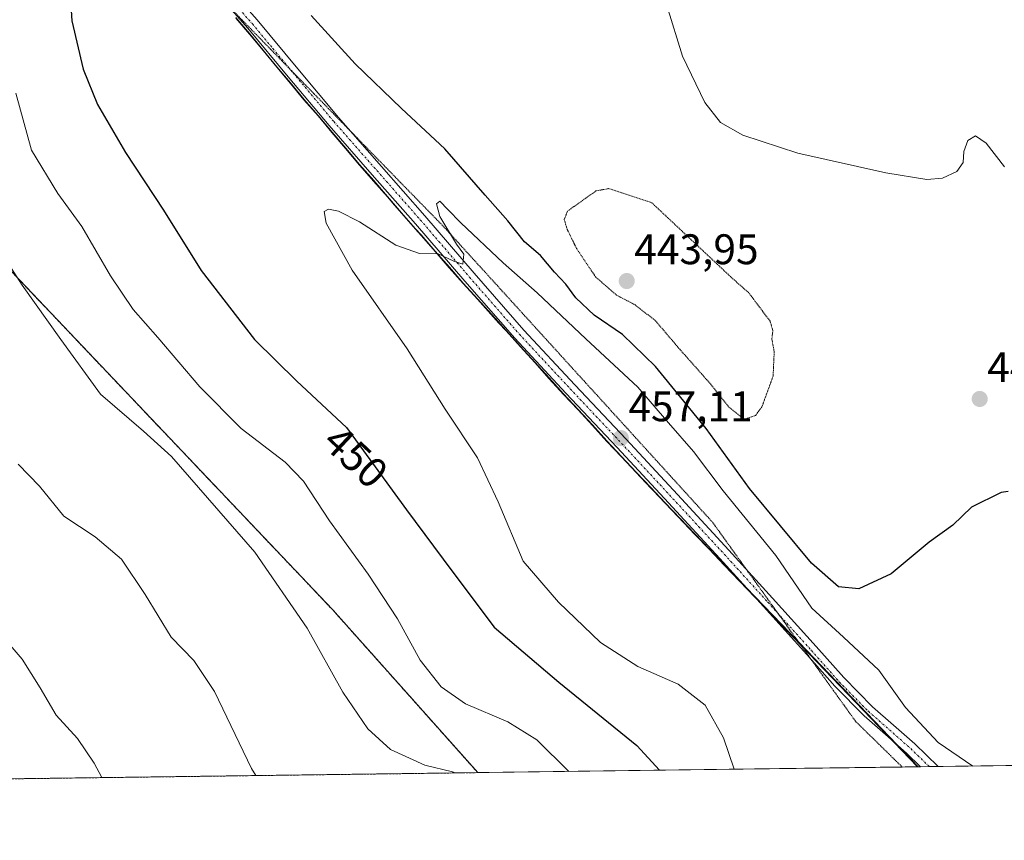
# Model space of a CAD drawing. Units: metres. Extents: x 590901 to 594367, y 4689698 to 4692057.
# Drawn here: x 592025 to 592256, y 4689698 to 4689890 of the extents above; entities that cross this region are included whole.
import ezdxf
from ezdxf.enums import TextEntityAlignment as Align

# ---------------------------------------------------------------- set-up
doc = ezdxf.new("R2010")
doc.units = ezdxf.units.M
doc.header["$MEASUREMENT"] = 0
for name, pattern in [('TRAZO_Y_PUNTO', [1, 0.5, -0.25, 0, -0.25]), ('TRAZOS', [0.75, 0.5, -0.25]), ('TRAZOS2', [0.375, 0.25, -0.125])]:
    doc.linetypes.add(name, pattern=pattern)
for name, color, linetype, lineweight in [('Arbolado forestal', 92, 'TRAZOS', 0), ('Arbolado forestal CxS', 92, 'Continuous', 0), ('Carátula', 7, 'Continuous', 5), ('Comarca', 2, 'Continuous', 13), ('Comarca CxS', 133, 'Continuous', 0), ('Comunidad Autónoma CxS', 142, 'Continuous', 0), ('Cultivos herbáceos CxS', 92, 'Continuous', 0), ('Curva de nivel maestra', 36, 'Continuous', 30), ('Curva de nivel normal', 36, 'Continuous', 0), ('Curva de nivel normal depresión', 36, 'TRAZOS2', 0), ('Matorral', 135, 'Continuous', 0), ('Matorral CxS', 135, 'Continuous', 0), ('Municipio', 9, 'Continuous', 13), ('Municipio CxS', 142, 'Continuous', 0), ('Pista no pavimentada', 254, 'Continuous', 13), ('Pista no pavimentada Cxs', 254, 'Continuous', 0), ('Pista pavimentada eje', 135, 'TRAZO_Y_PUNTO', 0), ('Provincia CxS', 1, 'Continuous', 0), ('Punto de cota en terreno', 7, 'Continuous', 0), ('Rótulo de curva de nivel directora', 19, 'Continuous', 0), ('Rótulo de punto de cota en terreno', 19, 'Continuous', 0), ('Vía pecuaria eje', 92, 'TRAZOS2', 0)]:
    doc.layers.add(name, color=color, linetype=linetype, lineweight=lineweight)
doc.styles.add('Arial', font='txt', dxfattribs={"height": 0.2})

# ---------------------------------------------------------------- blocks, each defined once
blk = doc.blocks.new('*U150')
at = {"layer": 'Cultivos herbáceos CxS', "color": 92, "linetype": 'Continuous', "lineweight": 0}
blk.add_polyline3d([(592487.13, 4689718.52, 438.42), (592235.31, 4689715.18, 455.86), (592189.86, 4689762.54, 457.43), (592186.42, 4689766.17, 457.54), (592182.98, 4689769.73, 457.6), (592179.54, 4689773.35, 457.58), (592176.04, 4689777.04, 457.52), (592172.67, 4689780.6, 457.45), (592169.23, 4689784.23, 457.36), (592165.79, 4689787.92, 457.23), (592162.36, 4689791.54, 457.07), (592158.98, 4689795.29, 456.89), (592155.61, 4689798.92, 456.72), (592152.17, 4689802.54, 456.48), (592148.79, 4689806.29, 456.31), (592145.48, 4689809.98, 456.14), (592142.11, 4689813.67, 455.98), (592138.73, 4689817.42, 455.71), (592135.42, 4689821.1, 455.53), (592132.04, 4689824.85, 455.37), (592128.67, 4689828.54, 455.22), (592125.42, 4689832.23, 455.04), (592122.11, 4689836.04, 454.88), (592118.79, 4689839.79, 454.73), (592117.48, 4689841.23, 454.7), (592114.23, 4689844.98, 454.55), (592110.92, 4689848.79, 454.41), (592107.67, 4689852.54, 454.21), (592104.36, 4689856.29, 454.03), (592101.11, 4689860.17, 453.87), (592097.92, 4689863.92, 453.73), (592094.67, 4689867.79, 453.51), (592091.36, 4689871.54, 453.44), (592088.17, 4689875.42, 453.36), (592084.98, 4689879.23, 453.29), (592081.79, 4689883.1, 453.18), (592078.61, 4689886.92, 453.03), (592075.36, 4689890.73, 452.89)], dxfattribs=at)
blk = doc.blocks.new('*U158')
at = {"layer": 'Comarca CxS', "color": 133, "linetype": 'Continuous', "lineweight": 0}
blk.add_polyline3d([(592075.33, 4689890.63, 452.89), (592078.58, 4689886.82, 453.03), (592081.77, 4689883.01, 453.18), (592084.95, 4689879.13, 453.3), (592088.14, 4689875.32, 453.37), (592091.33, 4689871.45, 453.45), (592094.64, 4689867.7, 453.52), (592097.89, 4689863.82, 453.74), (592101.08, 4689860.07, 453.88), (592104.33, 4689856.2, 454.04), (592107.64, 4689852.45, 454.22), (592110.89, 4689848.7, 454.42), (592112.55, 4689846.79, 454.48), (592114.2, 4689844.88, 454.56), (592117.45, 4689841.13, 454.7), (592118.77, 4689839.7, 454.74), (592122.08, 4689835.95, 454.89), (592125.39, 4689832.13, 455.04), (592128.64, 4689828.45, 455.22), (592132.01, 4689824.76, 455.38), (592137.05, 4689819.16, 455.65), (592138.7, 4689817.32, 455.72), (592142.08, 4689813.57, 455.99), (592145.45, 4689809.88, 456.15), (592148.77, 4689806.2, 456.32), (592152.14, 4689802.44, 456.48), (592155.58, 4689798.82, 456.72), (592158.95, 4689795.19, 456.89), (592162.33, 4689791.44, 457.07), (592165.76, 4689787.82, 457.23), (592169.2, 4689784.13, 457.36), (592172.64, 4689780.51, 457.45), (592173.17, 4689779.95, 457.46), (592176.02, 4689776.95, 457.52), (592179.04, 4689773.75, 457.58), (592182.95, 4689769.63, 457.6), (592186.39, 4689766.07, 457.54), (592189.83, 4689762.44, 457.43), (592235.19, 4689715.18, 455.87), (590935.09, 4689697.96, 374.61)], dxfattribs=at)
blk = doc.blocks.new('*U159')
at = {"layer": 'Comarca CxS', "color": 133, "linetype": 'Continuous', "lineweight": 0}
blk.add_polyline3d([(592075.329, 4689890.6329, 452.8926), (592078.578, 4689886.8199, 453.0321), (592081.766, 4689883.0079, 453.1836), (592084.953, 4689879.1329, 453.2955), (592088.141, 4689875.3199, 453.3686), (592091.328, 4689871.4449, 453.447), (592094.641, 4689867.6949, 453.5195), (592097.891, 4689863.8199, 453.7414), (592101.078, 4689860.0699, 453.8822), (592104.328, 4689856.1949, 454.0413), (592107.641, 4689852.4449, 454.2204), (592110.893, 4689848.6969, 454.4233), (592112.547, 4689846.7889, 454.4845), (592114.202, 4689844.8819, 454.5562), (592117.453, 4689841.1329, 454.7044), (592118.766, 4689839.6949, 454.7394), (592122.078, 4689835.9449, 454.8859), (592125.391, 4689832.1329, 455.0437), (592128.64, 4689828.4449, 455.2246), (592132.015, 4689824.7579, 455.3781), (592137.046, 4689819.1639, 455.6514), (592138.704, 4689817.3219, 455.7166), (592142.077, 4689813.5699, 455.9902), (592145.452, 4689809.8829, 456.1454), (592148.767, 4689806.1959, 456.3152), (592152.14, 4689802.4439, 456.485), (592155.577, 4689798.8189, 456.7224), (592158.952, 4689795.1939, 456.8922), (592162.327, 4689791.4439, 457.0723), (592165.765, 4689787.8189, 457.2269), (592169.202, 4689784.1319, 457.3587), (592172.64, 4689780.5069, 457.4474), (592173.171, 4689779.9459, 457.4569), (592176.017, 4689776.9459, 457.5176), (592179.043, 4689773.7539, 457.5768), (592182.951, 4689769.6319, 457.5984), (592186.389, 4689766.0689, 457.5381), (592189.826, 4689762.4439, 457.4335), (592235.1931, 4689715.1793, 455.867), (590935.09, 4689697.9601, 374.6129)], dxfattribs=at)
blk = doc.blocks.new('*U175')
at = {"layer": 'Curva de nivel normal', "color": 36, "linetype": 'Continuous', "lineweight": 0}
blk.add_polyline3d([(592022.48, 4689743.65, 430), (592025.28, 4689740.41, 430), (592029.51, 4689733.72, 430), (592033.25, 4689727.31, 430), (592038.21, 4689721.78, 430), (592042.12, 4689716.02, 430), (592043.94, 4689712.65, 430)], dxfattribs=at)
blk = doc.blocks.new('*U178')
at = {"layer": 'Curva de nivel maestra', "color": 36, "linetype": 'Continuous', "lineweight": 30}
for points in [[(592256.43, 4689779.67, 450), (592254.76, 4689779.46, 450), (592247.79, 4689775.99, 450), (592243.44, 4689771.79, 450), (592237.93, 4689767.83, 450), (592229.02, 4689760.37, 450), (592221.4, 4689756.88, 450), (592216.63, 4689757.36, 450), (592210.32, 4689762.91, 450), (592195.81, 4689780.38, 450), (592185.63, 4689794.47, 450), (592173.74, 4689808.96, 450), (592165.98, 4689816.49, 450), (592159.36, 4689821.01, 450), (592155.05, 4689825.06, 450), (592152.68, 4689828.24, 450), (592150.06, 4689831.11, 450), (592146.78, 4689834.98, 450), (592143.02, 4689838.19, 450), (592139.09, 4689843.14, 450), (592133.78, 4689849.15, 450), (592124.38, 4689859.98, 450), (592114.19, 4689869.41, 450), (592103.33, 4689879.88, 450), (592093.02, 4689891.24, 450)], [(592019.05, 4689917.78, 450), (592030.2, 4689908.39, 450), (592034.92, 4689903.36, 450), (592036.39, 4689898.53, 450), (592036.92, 4689889.97, 450), (592039.59, 4689878.62, 450), (592042.89, 4689870.4, 450), (592049.46, 4689859.11, 450), (592058.39, 4689845.6, 450), (592067.25, 4689831.47, 450), (592079.71, 4689815.27, 450), (592089.68, 4689805.57, 450), (592101.33, 4689794.65, 450), (592115.36, 4689775.36, 450), (592125.98, 4689761.08, 450), (592135.89, 4689747.92, 450), (592151.11, 4689735, 450), (592169.4, 4689720.14, 450), (592174.65, 4689714.38, 450)]]:
    blk.add_polyline3d(points, dxfattribs=at)
blk = doc.blocks.new('5PATER')
at = {"layer": 'Carátula', "linetype": 'Continuous', "lineweight": 5}
h = blk.add_hatch(color=250, dxfattribs=at)
edge = h.paths.add_edge_path()
edge.add_ellipse((0, 0.01), major_axis=(-1.33, -1.34), ratio=0.999422, start_angle=0, end_angle=360)

msp = doc.modelspace()

# ---------------------------------------------------------------- linework, layer by layer
at = {"layer": 'Arbolado forestal', "color": 92, "linetype": 'TRAZOS', "lineweight": 0}
for points in [[(592132.07, 4689713.81, 440.29), (592098.02, 4689752, 441.54), (592015.83, 4689838.51, 439.28), (592004.61, 4689851.36, 438.7), (591996.95, 4689871.68, 437.54), (591986.13, 4689886.91, 437.09), (591960.11, 4689879.87, 434.02), (591936.63, 4689865.86, 430.73), (591919.51, 4689855.67, 428), (591895.49, 4689885.87, 428.44), (591883.66, 4689881.27, 426.89), (591844.2, 4689858.24, 420.94)], [(592132.07, 4689713.81, 440.29), (591938.1, 4689711.24, 419.76)]]:
    msp.add_polyline3d(points, dxfattribs=at)
at = {"layer": 'Arbolado forestal CxS', "color": 92, "linetype": 'Continuous', "lineweight": 0}
msp.add_polyline3d([(592132.07, 4689713.81, 440.29), (591938.1, 4689711.24, 419.76), (591906.67, 4689754.63, 419.38), (591859.32, 4689812.52, 418.71), (591852.09, 4689825.35, 419.39), (591846.83, 4689838.51, 419.99), (591844.2, 4689858.24, 420.94), (591883.66, 4689881.27, 426.89), (591895.49, 4689885.87, 428.44), (591919.51, 4689855.66, 428), (591936.63, 4689865.86, 430.73), (591960.11, 4689879.87, 434.02), (591986.13, 4689886.91, 437.09), (591996.95, 4689871.68, 437.54), (592004.61, 4689851.36, 438.7), (592015.83, 4689838.5, 439.28), (592098.02, 4689752, 441.54), (592132.07, 4689713.81, 440.29)], close=True, dxfattribs=at)
at = {"layer": 'Comarca', "color": 2, "linetype": 'Continuous', "lineweight": 13}
msp.add_polyline3d([(592235.19, 4689715.18, 455.87), (592189.83, 4689762.44, 457.43), (592186.39, 4689766.07, 457.54), (592182.95, 4689769.63, 457.6), (592179.04, 4689773.75, 457.58), (592176.02, 4689776.95, 457.52), (592173.17, 4689779.95, 457.46), (592172.64, 4689780.51, 457.45), (592169.2, 4689784.13, 457.36), (592165.76, 4689787.82, 457.23), (592162.33, 4689791.44, 457.07), (592158.95, 4689795.19, 456.89), (592155.58, 4689798.82, 456.72), (592152.14, 4689802.44, 456.48), (592148.77, 4689806.2, 456.32), (592145.45, 4689809.88, 456.15), (592142.08, 4689813.57, 455.99), (592138.7, 4689817.32, 455.72), (592137.05, 4689819.16, 455.65), (592132.01, 4689824.76, 455.38), (592128.64, 4689828.44, 455.22), (592125.39, 4689832.13, 455.04), (592122.08, 4689835.95, 454.89), (592118.77, 4689839.7, 454.74), (592117.45, 4689841.13, 454.7), (592114.2, 4689844.88, 454.56), (592112.55, 4689846.79, 454.48), (592110.89, 4689848.7, 454.42), (592107.64, 4689852.45, 454.22), (592104.33, 4689856.19, 454.04), (592101.08, 4689860.07, 453.88), (592097.89, 4689863.82, 453.74), (592094.64, 4689867.69, 453.52), (592091.33, 4689871.44, 453.45), (592088.14, 4689875.32, 453.37), (592084.95, 4689879.13, 453.3), (592081.77, 4689883.01, 453.18), (592078.58, 4689886.82, 453.03), (592075.33, 4689890.63, 452.89)], dxfattribs=at)
msp.add_polyline3d([(592235.19, 4689715.18, 455.87), (592189.83, 4689762.44, 457.43), (592186.39, 4689766.07, 457.54), (592182.95, 4689769.63, 457.6), (592179.04, 4689773.75, 457.58), (592176.02, 4689776.95, 457.52), (592173.17, 4689779.95, 457.46), (592172.64, 4689780.51, 457.45), (592169.2, 4689784.13, 457.36), (592165.76, 4689787.82, 457.23), (592162.33, 4689791.44, 457.07), (592158.95, 4689795.19, 456.89), (592155.58, 4689798.82, 456.72), (592152.14, 4689802.44, 456.48), (592148.77, 4689806.2, 456.32), (592145.45, 4689809.88, 456.15), (592142.08, 4689813.57, 455.99), (592138.7, 4689817.32, 455.72), (592137.05, 4689819.16, 455.65), (592132.01, 4689824.76, 455.38), (592128.64, 4689828.44, 455.22), (592125.39, 4689832.13, 455.04), (592122.08, 4689835.95, 454.89), (592118.77, 4689839.7, 454.74), (592117.45, 4689841.13, 454.7), (592114.2, 4689844.88, 454.56), (592112.55, 4689846.79, 454.48), (592110.89, 4689848.7, 454.42), (592107.64, 4689852.45, 454.22), (592104.33, 4689856.19, 454.04), (592101.08, 4689860.07, 453.88), (592097.89, 4689863.82, 453.74), (592094.64, 4689867.69, 453.52), (592091.33, 4689871.44, 453.45), (592088.14, 4689875.32, 453.37), (592084.95, 4689879.13, 453.3), (592081.77, 4689883.01, 453.18), (592078.58, 4689886.82, 453.03), (592075.33, 4689890.63, 452.89)], dxfattribs=at)
at = {"layer": 'Comarca CxS', "color": 133, "linetype": 'Continuous', "lineweight": 0}
for points in [[(594366.7, 4689743.41, 311.01), (592235.19, 4689715.18, 455.87), (592189.83, 4689762.44, 457.43), (592186.39, 4689766.07, 457.54), (592182.95, 4689769.63, 457.6), (592179.04, 4689773.75, 457.58), (592176.02, 4689776.95, 457.52), (592173.17, 4689779.95, 457.46), (592172.64, 4689780.51, 457.45), (592169.2, 4689784.13, 457.36), (592165.76, 4689787.82, 457.23), (592162.33, 4689791.44, 457.07), (592158.95, 4689795.19, 456.89), (592155.58, 4689798.82, 456.72), (592152.14, 4689802.44, 456.48), (592148.77, 4689806.2, 456.32), (592145.45, 4689809.88, 456.15), (592142.08, 4689813.57, 455.99), (592138.7, 4689817.32, 455.72), (592137.05, 4689819.16, 455.65), (592132.01, 4689824.76, 455.38), (592128.64, 4689828.44, 455.22), (592125.39, 4689832.13, 455.04), (592122.08, 4689835.95, 454.89), (592118.77, 4689839.7, 454.74), (592117.45, 4689841.13, 454.7), (592114.2, 4689844.88, 454.56), (592112.55, 4689846.79, 454.48), (592110.89, 4689848.7, 454.42), (592107.64, 4689852.45, 454.22), (592104.33, 4689856.19, 454.04), (592101.08, 4689860.07, 453.88), (592097.89, 4689863.82, 453.74), (592094.64, 4689867.69, 453.52), (592091.33, 4689871.44, 453.45), (592088.14, 4689875.32, 453.37), (592084.95, 4689879.13, 453.3), (592081.77, 4689883.01, 453.18), (592078.58, 4689886.82, 453.03), (592075.33, 4689890.63, 452.89)], [(594366.7, 4689743.41, 311.01), (592235.19, 4689715.18, 455.87), (592189.83, 4689762.44, 457.43), (592186.39, 4689766.07, 457.54), (592182.95, 4689769.63, 457.6), (592179.04, 4689773.75, 457.58), (592176.02, 4689776.95, 457.52), (592173.17, 4689779.95, 457.46), (592172.64, 4689780.51, 457.45), (592169.2, 4689784.13, 457.36), (592165.76, 4689787.82, 457.23), (592162.33, 4689791.44, 457.07), (592158.95, 4689795.19, 456.89), (592155.58, 4689798.82, 456.72), (592152.14, 4689802.44, 456.48), (592148.77, 4689806.2, 456.32), (592145.45, 4689809.88, 456.15), (592142.08, 4689813.57, 455.99), (592138.7, 4689817.32, 455.72), (592137.05, 4689819.16, 455.65), (592132.01, 4689824.76, 455.38), (592128.64, 4689828.44, 455.22), (592125.39, 4689832.13, 455.04), (592122.08, 4689835.94, 454.89), (592118.77, 4689839.69, 454.74), (592117.45, 4689841.13, 454.7), (592114.2, 4689844.88, 454.56), (592112.55, 4689846.79, 454.48), (592110.89, 4689848.7, 454.42), (592107.64, 4689852.44, 454.22), (592104.33, 4689856.19, 454.04), (592101.08, 4689860.07, 453.88), (592097.89, 4689863.82, 453.74), (592094.64, 4689867.69, 453.52), (592091.33, 4689871.44, 453.45), (592088.14, 4689875.32, 453.37), (592084.95, 4689879.13, 453.3), (592081.77, 4689883.01, 453.18), (592078.58, 4689886.82, 453.03), (592075.33, 4689890.63, 452.89)]]:
    msp.add_polyline3d(points, dxfattribs=at)
at = {"layer": 'Comunidad Autónoma CxS', "color": 142, "linetype": 'Continuous', "lineweight": 0}
msp.add_polyline3d([(594366.7, 4689743.41, 311.01), (590935.09, 4689697.96, 374.61), (590906.65, 4691890.24, 411.28), (590905.08, 4692011.09, 423.23), (591096.3, 4692013.62, 405.44), (594335.54, 4692056.56, 457.73), (594366.7, 4689743.41, 311.01)], close=True, dxfattribs=at)
msp.add_polyline3d([(594366.7, 4689743.41, 311.01), (590935.09, 4689697.96, 374.61), (590906.65, 4691890.24, 411.28), (590905.08, 4692011.09, 423.23), (591096.3, 4692013.62, 405.44), (594335.54, 4692056.56, 457.73), (594366.7, 4689743.41, 311.01)], close=True, dxfattribs=at)
at = {"layer": 'Cultivos herbáceos CxS', "color": 92, "linetype": 'Continuous', "lineweight": 0}
for points in [[(592235.31, 4689715.18, 455.86), (592230.32, 4689720.38, 455.78), (592207.39, 4689744.28, 456.64), (592194.97, 4689757.22, 457.26), (592189.86, 4689762.54, 457.43), (592186.42, 4689766.17, 457.54), (592182.98, 4689769.73, 457.6), (592179.54, 4689773.35, 457.58), (592176.04, 4689777.04, 457.52), (592172.67, 4689780.6, 457.45), (592169.23, 4689784.23, 457.36), (592165.79, 4689787.92, 457.23), (592162.36, 4689791.54, 457.07), (592158.98, 4689795.29, 456.89), (592155.61, 4689798.92, 456.72), (592152.17, 4689802.54, 456.48), (592148.79, 4689806.29, 456.31), (592145.48, 4689809.98, 456.14), (592142.11, 4689813.67, 455.98), (592138.73, 4689817.42, 455.71), (592135.42, 4689821.1, 455.53), (592132.04, 4689824.85, 455.37), (592128.67, 4689828.54, 455.22), (592125.42, 4689832.23, 455.04), (592122.11, 4689836.04, 454.88), (592118.79, 4689839.79, 454.73), (592117.48, 4689841.23, 454.7), (592114.23, 4689844.98, 454.55), (592110.92, 4689848.79, 454.41), (592107.67, 4689852.54, 454.21), (592104.36, 4689856.29, 454.03), (592101.11, 4689860.17, 453.87), (592097.92, 4689863.92, 453.73), (592094.67, 4689867.79, 453.51), (592091.36, 4689871.54, 453.44), (592088.17, 4689875.42, 453.36), (592084.98, 4689879.23, 453.29), (592081.79, 4689883.1, 453.18), (592078.61, 4689886.92, 453.03), (592075.36, 4689890.73, 452.89)], [(592487.13, 4689718.52, 438.42), (592477.07, 4689718.38, 439.09), (592406.08, 4689717.44, 446.09), (592403.97, 4689717.42, 446.2), (592401.87, 4689717.39, 446.31), (592240, 4689715.24, 455.59), (592237.94, 4689715.22, 455.72), (592235.89, 4689715.19, 455.84), (592235.31, 4689715.18, 455.86)]]:
    msp.add_polyline3d(points, dxfattribs=at)
at = {"layer": 'Curva de nivel normal', "color": 36, "linetype": 'Continuous', "lineweight": 0}
for points in [[(592255.59, 4689855.8, 445), (592251.26, 4689861.34, 445), (592248.8, 4689863.06, 445), (592246.98, 4689861.9, 445), (592246.06, 4689859.39, 445), (592245.84, 4689856.78, 445), (592244.35, 4689854.63, 445), (592241.01, 4689853.09, 445), (592237.32, 4689852.81, 445), (592227.74, 4689854.32, 445), (592207.1, 4689859, 445), (592194.18, 4689863.2, 445), (592188.99, 4689866.16, 445), (592185.27, 4689870.82, 445), (592180.08, 4689881.71, 445), (592176.38, 4689893.6, 445)], [(592023.81, 4689873.02, 445), (592027.48, 4689859.69, 445), (592033.62, 4689849.5, 445), (592039.24, 4689841.8, 445), (592045.99, 4689830.21, 445), (592051.31, 4689822.35, 445), (592057.07, 4689815.81, 445), (592066.9, 4689804.24, 445), (592076.64, 4689794.47, 445), (592086.88, 4689786.58, 445), (592091.25, 4689782.07, 445), (592097.35, 4689772.78, 445), (592106.4, 4689760.34, 445), (592113.23, 4689749.84, 445), (592118.58, 4689740.18, 445), (592123.52, 4689733.89, 445), (592129.19, 4689729.96, 445), (592139.15, 4689725.74, 445), (592145.9, 4689721.49, 445), (592153.46, 4689714.1, 445)], [(592248.13, 4689715.35, 455), (592240.02, 4689720.88, 455), (592232.35, 4689729.04, 455), (592226.13, 4689737.82, 455), (592217.84, 4689745.54, 455), (592210.42, 4689752.35, 455), (592201.95, 4689764.68, 455), (592189.64, 4689779.82, 455), (592182.64, 4689789.07, 455), (592176.81, 4689795.75, 455), (592169.62, 4689804.14, 455), (592157.42, 4689815.43, 455), (592146.03, 4689826.21, 455), (592138.03, 4689833.26, 455), (592128.09, 4689842.66, 455), (592125.04, 4689845.78, 455), (592123.14, 4689847.71, 455), (592122.36, 4689847.09, 455), (592123.15, 4689844.12, 455), (592127.08, 4689837.65, 455), (592128.84, 4689835.31, 455), (592128.58, 4689832.96, 455), (592126.44, 4689833.68, 455), (592122.76, 4689835.41, 455), (592118.44, 4689835.44, 455), (592112.83, 4689837.39, 455), (592104.32, 4689842.88, 455), (592099.39, 4689845.38, 455), (592097.05, 4689845.84, 455), (592096.03, 4689845.29, 455), (592096.53, 4689842.57, 455), (592102.63, 4689831.52, 455), (592115.55, 4689813.11, 455), (592124.42, 4689799, 455), (592131.98, 4689787.56, 455), (592136.84, 4689777.25, 455), (592142.75, 4689763.33, 455), (592150.99, 4689753.72, 455), (592160.88, 4689744.28, 455), (592169.58, 4689738.71, 455), (592179.04, 4689734.52, 455), (592185.39, 4689729.66, 455), (592189.7, 4689721.96, 455), (592192.21, 4689714.61, 455)], [(592020.08, 4689836.1, 440), (592025.29, 4689828.05, 440), (592034.32, 4689815.33, 440), (592043.59, 4689802.52, 440), (592053.73, 4689793.79, 440), (592060.3, 4689787.9, 440), (592079.82, 4689765.47, 440), (592092.04, 4689747.64, 440), (592100.4, 4689732.68, 440), (592106.3, 4689724.04, 440), (592111.61, 4689719.22, 440), (592119.69, 4689715.6, 440), (592126.12, 4689714.04, 440), (592126.77, 4689713.74, 440)], [(592024.32, 4689786.13, 435), (592029.3, 4689780.92, 435), (592035.05, 4689773.94, 435), (592042.41, 4689769.09, 435), (592048.58, 4689763.86, 435), (592054.06, 4689755.52, 435), (592060.17, 4689745.53, 435), (592065.5, 4689740.07, 435), (592070.33, 4689732.8, 435), (592079.01, 4689714.8, 435), (592080.02, 4689713.12, 435)]]:
    msp.add_polyline3d(points, dxfattribs=at)
at = {"layer": 'Curva de nivel normal depresión', "color": 36, "linetype": 'TRAZOS2', "lineweight": 0}
msp.add_polyline3d([(592194.55, 4689796.64, 445), (592197.16, 4689797.46, 445), (592198.68, 4689799.51, 445), (592201.32, 4689806.74, 445), (592201.57, 4689812.53, 445), (592201.01, 4689815.39, 445), (592201.25, 4689817.39, 445), (592200.59, 4689819.61, 445), (592195.63, 4689826.21, 445), (592191.39, 4689829.97, 445), (592172.82, 4689847.39, 445), (592162.76, 4689850.67, 445), (592159.79, 4689850.12, 445), (592153.12, 4689845.39, 445), (592152.34, 4689843.4, 445), (592153.06, 4689841.08, 445), (592155.22, 4689836.65, 445), (592159.66, 4689830.02, 445), (592164.56, 4689825.72, 445), (592168.95, 4689823.43, 445), (592173.73, 4689819.7, 445), (592179.43, 4689813.01, 445), (592186.64, 4689804.89, 445), (592190.88, 4689799.53, 445), (592194.55, 4689796.64, 445)], dxfattribs=at)
at = {"layer": 'Matorral', "color": 135, "linetype": 'Continuous', "lineweight": 0}
for points in [[(592235.31, 4689715.18, 455.86), (592230.32, 4689720.38, 455.78), (592207.39, 4689744.28, 456.64), (592194.97, 4689757.22, 457.26), (592189.86, 4689762.54, 457.43), (592186.42, 4689766.17, 457.54), (592182.98, 4689769.73, 457.6), (592179.54, 4689773.35, 457.58), (592176.04, 4689777.04, 457.52), (592172.67, 4689780.6, 457.45), (592169.23, 4689784.23, 457.36), (592165.79, 4689787.92, 457.23), (592162.36, 4689791.54, 457.07), (592158.98, 4689795.29, 456.89), (592155.61, 4689798.92, 456.72), (592152.17, 4689802.54, 456.48), (592148.79, 4689806.29, 456.31), (592145.48, 4689809.98, 456.14), (592142.11, 4689813.67, 455.98), (592138.73, 4689817.42, 455.71), (592135.42, 4689821.1, 455.53), (592132.04, 4689824.85, 455.37), (592128.67, 4689828.54, 455.22), (592125.42, 4689832.23, 455.04), (592122.11, 4689836.04, 454.88), (592118.79, 4689839.79, 454.73), (592117.48, 4689841.23, 454.7), (592114.23, 4689844.98, 454.55), (592110.92, 4689848.79, 454.41), (592107.67, 4689852.54, 454.21), (592104.36, 4689856.29, 454.03), (592101.11, 4689860.17, 453.87), (592097.92, 4689863.92, 453.73), (592094.67, 4689867.79, 453.51), (592091.36, 4689871.54, 453.44), (592088.17, 4689875.42, 453.36), (592084.98, 4689879.23, 453.29), (592081.79, 4689883.1, 453.18), (592078.61, 4689886.92, 453.03), (592075.36, 4689890.73, 452.89)], [(592132.07, 4689713.81, 440.29), (592098.02, 4689752, 441.54), (592015.83, 4689838.51, 439.28), (592004.61, 4689851.36, 438.7), (591996.95, 4689871.68, 437.54), (591986.13, 4689886.91, 437.09), (591960.11, 4689879.87, 434.02), (591936.63, 4689865.86, 430.73), (591919.51, 4689855.67, 428), (591895.49, 4689885.87, 428.44), (591883.66, 4689881.27, 426.89), (591844.2, 4689858.24, 420.94)], [(592235.31, 4689715.18, 455.86), (592231.58, 4689715.13, 456.03), (592132.07, 4689713.81, 440.29)]]:
    msp.add_polyline3d(points, dxfattribs=at)
at = {"layer": 'Matorral CxS', "color": 135, "linetype": 'Continuous', "lineweight": 0}
msp.add_polyline3d([(592075.36, 4689890.73, 452.89), (592078.61, 4689886.92, 453.03), (592081.79, 4689883.1, 453.18), (592084.98, 4689879.23, 453.29), (592088.17, 4689875.42, 453.36), (592091.36, 4689871.54, 453.44), (592094.67, 4689867.79, 453.51), (592097.92, 4689863.92, 453.73), (592101.11, 4689860.17, 453.87), (592104.36, 4689856.29, 454.03), (592107.67, 4689852.54, 454.21), (592110.92, 4689848.79, 454.41), (592114.23, 4689844.98, 454.55), (592117.48, 4689841.23, 454.7), (592118.79, 4689839.79, 454.73), (592122.11, 4689836.04, 454.88), (592125.42, 4689832.23, 455.04), (592128.67, 4689828.54, 455.22), (592132.04, 4689824.85, 455.37), (592135.42, 4689821.1, 455.53), (592138.73, 4689817.42, 455.71), (592142.11, 4689813.67, 455.98), (592145.48, 4689809.98, 456.14), (592148.79, 4689806.29, 456.31), (592152.17, 4689802.54, 456.48), (592155.61, 4689798.92, 456.72), (592158.98, 4689795.29, 456.89), (592162.36, 4689791.54, 457.07), (592165.79, 4689787.92, 457.23), (592169.23, 4689784.23, 457.36), (592172.67, 4689780.6, 457.45), (592176.04, 4689777.04, 457.52), (592179.54, 4689773.35, 457.58), (592182.98, 4689769.73, 457.6), (592186.42, 4689766.17, 457.54), (592189.86, 4689762.54, 457.43), (592235.31, 4689715.18, 455.86), (592132.07, 4689713.81, 440.29), (592098.02, 4689752, 441.54), (592015.83, 4689838.5, 439.28)], dxfattribs=at)
at = {"layer": 'Municipio', "color": 9, "linetype": 'Continuous', "lineweight": 13}
msp.add_polyline3d([(592235.19, 4689715.18, 455.87), (592189.83, 4689762.44, 457.43), (592186.39, 4689766.07, 457.54), (592182.95, 4689769.63, 457.6), (592179.04, 4689773.75, 457.58), (592176.02, 4689776.95, 457.52), (592173.17, 4689779.95, 457.46), (592172.64, 4689780.51, 457.45), (592169.2, 4689784.13, 457.36), (592165.76, 4689787.82, 457.23), (592162.33, 4689791.44, 457.07), (592158.95, 4689795.19, 456.89), (592155.58, 4689798.82, 456.72), (592152.14, 4689802.44, 456.48), (592148.77, 4689806.2, 456.32), (592145.45, 4689809.88, 456.15), (592142.08, 4689813.57, 455.99), (592138.7, 4689817.32, 455.72), (592137.05, 4689819.16, 455.65), (592132.01, 4689824.76, 455.38), (592128.64, 4689828.44, 455.22), (592125.39, 4689832.13, 455.04), (592122.08, 4689835.95, 454.89), (592118.77, 4689839.7, 454.74), (592117.45, 4689841.13, 454.7), (592114.2, 4689844.88, 454.56), (592112.55, 4689846.79, 454.48), (592110.89, 4689848.7, 454.42), (592107.64, 4689852.45, 454.22), (592104.33, 4689856.19, 454.04), (592101.08, 4689860.07, 453.88), (592097.89, 4689863.82, 453.74), (592094.64, 4689867.69, 453.52), (592091.33, 4689871.44, 453.45), (592088.14, 4689875.32, 453.37), (592084.95, 4689879.13, 453.3), (592081.77, 4689883.01, 453.18), (592078.58, 4689886.82, 453.03), (592075.33, 4689890.63, 452.89)], dxfattribs=at)
msp.add_polyline3d([(592235.19, 4689715.18, 455.87), (592189.83, 4689762.44, 457.43), (592186.39, 4689766.07, 457.54), (592182.95, 4689769.63, 457.6), (592179.04, 4689773.75, 457.58), (592176.02, 4689776.95, 457.52), (592173.17, 4689779.95, 457.46), (592172.64, 4689780.51, 457.45), (592169.2, 4689784.13, 457.36), (592165.76, 4689787.82, 457.23), (592162.33, 4689791.44, 457.07), (592158.95, 4689795.19, 456.89), (592155.58, 4689798.82, 456.72), (592152.14, 4689802.44, 456.48), (592148.77, 4689806.2, 456.32), (592145.45, 4689809.88, 456.15), (592142.08, 4689813.57, 455.99), (592138.7, 4689817.32, 455.72), (592137.05, 4689819.16, 455.65), (592132.01, 4689824.76, 455.38), (592128.64, 4689828.44, 455.22), (592125.39, 4689832.13, 455.04), (592122.08, 4689835.95, 454.89), (592118.77, 4689839.7, 454.74), (592117.45, 4689841.13, 454.7), (592114.2, 4689844.88, 454.56), (592112.55, 4689846.79, 454.48), (592110.89, 4689848.7, 454.42), (592107.64, 4689852.45, 454.22), (592104.33, 4689856.19, 454.04), (592101.08, 4689860.07, 453.88), (592097.89, 4689863.82, 453.74), (592094.64, 4689867.69, 453.52), (592091.33, 4689871.44, 453.45), (592088.14, 4689875.32, 453.37), (592084.95, 4689879.13, 453.3), (592081.77, 4689883.01, 453.18), (592078.58, 4689886.82, 453.03), (592075.33, 4689890.63, 452.89)], dxfattribs=at)
at = {"layer": 'Municipio CxS', "color": 142, "linetype": 'Continuous', "lineweight": 0}
for points in [[(592075.33, 4689890.63, 452.89), (592078.58, 4689886.82, 453.03), (592081.77, 4689883.01, 453.18), (592084.95, 4689879.13, 453.3), (592088.14, 4689875.32, 453.37), (592091.33, 4689871.44, 453.45), (592094.64, 4689867.69, 453.52), (592097.89, 4689863.82, 453.74), (592101.08, 4689860.07, 453.88), (592104.33, 4689856.19, 454.04), (592107.64, 4689852.45, 454.22), (592110.89, 4689848.7, 454.42), (592112.55, 4689846.79, 454.48), (592114.2, 4689844.88, 454.56), (592117.45, 4689841.13, 454.7), (592118.77, 4689839.7, 454.74), (592122.08, 4689835.95, 454.89), (592125.39, 4689832.13, 455.04), (592128.64, 4689828.44, 455.22), (592132.01, 4689824.76, 455.38), (592137.05, 4689819.16, 455.65), (592138.7, 4689817.32, 455.72), (592142.08, 4689813.57, 455.99), (592145.45, 4689809.88, 456.15), (592148.77, 4689806.2, 456.32), (592152.14, 4689802.44, 456.48), (592155.58, 4689798.82, 456.72), (592158.95, 4689795.19, 456.89), (592162.33, 4689791.44, 457.07), (592165.76, 4689787.82, 457.23), (592169.2, 4689784.13, 457.36), (592172.64, 4689780.51, 457.45), (592173.17, 4689779.95, 457.46), (592176.02, 4689776.95, 457.52), (592179.04, 4689773.75, 457.58), (592182.95, 4689769.63, 457.6), (592186.39, 4689766.07, 457.54), (592189.83, 4689762.44, 457.43), (592235.19, 4689715.18, 455.87), (590935.09, 4689697.96, 374.61)], [(592075.33, 4689890.63, 452.89), (592078.58, 4689886.82, 453.03), (592081.77, 4689883.01, 453.18), (592084.95, 4689879.13, 453.3), (592088.14, 4689875.32, 453.37), (592091.33, 4689871.44, 453.45), (592094.64, 4689867.69, 453.52), (592097.89, 4689863.82, 453.74), (592101.08, 4689860.07, 453.88), (592104.33, 4689856.19, 454.04), (592107.64, 4689852.45, 454.22), (592110.89, 4689848.7, 454.42), (592112.55, 4689846.79, 454.48), (592114.2, 4689844.88, 454.56), (592117.45, 4689841.13, 454.7), (592118.77, 4689839.7, 454.74), (592122.08, 4689835.95, 454.89), (592125.39, 4689832.13, 455.04), (592128.64, 4689828.44, 455.22), (592132.01, 4689824.76, 455.38), (592137.05, 4689819.16, 455.65), (592138.7, 4689817.32, 455.72), (592142.08, 4689813.57, 455.99), (592145.45, 4689809.88, 456.15), (592148.77, 4689806.2, 456.32), (592152.14, 4689802.44, 456.48), (592155.58, 4689798.82, 456.72), (592158.95, 4689795.19, 456.89), (592162.33, 4689791.44, 457.07), (592165.76, 4689787.82, 457.23), (592169.2, 4689784.13, 457.36), (592172.64, 4689780.51, 457.45), (592173.17, 4689779.95, 457.46), (592176.02, 4689776.95, 457.52), (592179.04, 4689773.75, 457.58), (592182.95, 4689769.63, 457.6), (592186.39, 4689766.07, 457.54), (592189.83, 4689762.44, 457.43), (592235.19, 4689715.18, 455.87), (590935.09, 4689697.96, 374.61)], [(594366.7, 4689743.41, 311.01), (592235.19, 4689715.18, 455.87), (592189.83, 4689762.44, 457.43), (592186.39, 4689766.07, 457.54), (592182.95, 4689769.63, 457.6), (592179.04, 4689773.75, 457.58), (592176.02, 4689776.95, 457.52), (592173.17, 4689779.95, 457.46), (592172.64, 4689780.51, 457.45), (592169.2, 4689784.13, 457.36), (592165.76, 4689787.82, 457.23), (592162.33, 4689791.44, 457.07), (592158.95, 4689795.19, 456.89), (592155.58, 4689798.82, 456.72), (592152.14, 4689802.44, 456.48), (592148.77, 4689806.2, 456.32), (592145.45, 4689809.88, 456.15), (592142.08, 4689813.57, 455.99), (592138.7, 4689817.32, 455.72), (592137.05, 4689819.16, 455.65), (592132.01, 4689824.76, 455.38), (592128.64, 4689828.44, 455.22), (592125.39, 4689832.13, 455.04), (592122.08, 4689835.95, 454.89), (592118.77, 4689839.7, 454.74), (592117.45, 4689841.13, 454.7), (592114.2, 4689844.88, 454.56), (592112.55, 4689846.79, 454.48), (592110.89, 4689848.7, 454.42), (592107.64, 4689852.45, 454.22), (592104.33, 4689856.19, 454.04), (592101.08, 4689860.07, 453.88), (592097.89, 4689863.82, 453.74), (592094.64, 4689867.69, 453.52), (592091.33, 4689871.44, 453.45), (592088.14, 4689875.32, 453.37), (592084.95, 4689879.13, 453.3), (592081.77, 4689883.01, 453.18), (592078.58, 4689886.82, 453.03), (592075.33, 4689890.63, 452.89)], [(594366.7, 4689743.41, 311.01), (592235.19, 4689715.18, 455.87), (592189.83, 4689762.44, 457.43), (592186.39, 4689766.07, 457.54), (592182.95, 4689769.63, 457.6), (592179.04, 4689773.75, 457.58), (592176.02, 4689776.95, 457.52), (592173.17, 4689779.95, 457.46), (592172.64, 4689780.51, 457.45), (592169.2, 4689784.13, 457.36), (592165.76, 4689787.82, 457.23), (592162.33, 4689791.44, 457.07), (592158.95, 4689795.19, 456.89), (592155.58, 4689798.82, 456.72), (592152.14, 4689802.44, 456.48), (592148.77, 4689806.2, 456.32), (592145.45, 4689809.88, 456.15), (592142.08, 4689813.57, 455.99), (592138.7, 4689817.32, 455.72), (592137.05, 4689819.16, 455.65), (592132.01, 4689824.76, 455.38), (592128.64, 4689828.44, 455.22), (592125.39, 4689832.13, 455.04), (592122.08, 4689835.95, 454.89), (592118.77, 4689839.7, 454.74), (592117.45, 4689841.13, 454.7), (592114.2, 4689844.88, 454.56), (592112.55, 4689846.79, 454.48), (592110.89, 4689848.7, 454.42), (592107.64, 4689852.45, 454.22), (592104.33, 4689856.19, 454.04), (592101.08, 4689860.07, 453.88), (592097.89, 4689863.82, 453.74), (592094.64, 4689867.69, 453.52), (592091.33, 4689871.44, 453.45), (592088.14, 4689875.32, 453.37), (592084.95, 4689879.13, 453.3), (592081.77, 4689883.01, 453.18), (592078.58, 4689886.82, 453.03), (592075.33, 4689890.63, 452.89)]]:
    msp.add_polyline3d(points, dxfattribs=at)
at = {"layer": 'Pista no pavimentada', "color": 254, "linetype": 'Continuous', "lineweight": 13}
for points in [[(592024.22, 4689957.66, 450.76), (592030.8, 4689949.27, 451.29), (592038.75, 4689939.11, 451.8), (592048.95, 4689926.48, 452.39), (592059.35, 4689914.04, 452.5), (592069.81, 4689902.12, 452.62), (592080.35, 4689890.17, 452.81), (592089.88, 4689878.69, 453.14), (592099.41, 4689867.32, 453.39), (592109.52, 4689855.82, 453.97), (592119.69, 4689844.3, 454.56), (592131.24, 4689830.84, 455.17), (592142.89, 4689817.52, 455.72), (592154.82, 4689804.72, 456.45), (592166.85, 4689791.96, 457.14), (592178.9, 4689778.97, 457.54), (592190.93, 4689765.95, 457.47), (592201.17, 4689754.69, 457.05), (592211.37, 4689743.4, 456.33), (592217.86, 4689736.08, 456.13), (592224.64, 4689729.24, 455.8), (592229.55, 4689724.92, 455.6), (592234.53, 4689720.53, 455.43), (592240, 4689715.24, 455.59)], [(592235.89, 4689715.19, 455.84), (592232.62, 4689718.36, 455.7), (592227.64, 4689722.74, 455.9), (592222.66, 4689727.13, 456), (592215.75, 4689734.1, 456.28), (592209.22, 4689741.47, 456.53), (592199.03, 4689752.75, 457.09), (592188.8, 4689764, 457.49), (592176.78, 4689777, 457.53), (592164.74, 4689789.98, 457.15), (592152.7, 4689802.74, 456.48), (592140.74, 4689815.58, 455.83), (592129.06, 4689828.94, 455.2), (592117.51, 4689842.4, 454.64), (592107.35, 4689853.91, 454.12), (592097.22, 4689865.44, 453.62), (592087.66, 4689876.84, 453.32), (592078.15, 4689888.28, 452.97), (592067.64, 4689900.21, 452.69), (592057.15, 4689912.16, 452.53), (592046.71, 4689924.65, 452.35), (592036.48, 4689937.31, 451.83), (592028.52, 4689947.49, 451.41), (592021.62, 4689956.3, 450.88)], [(592240, 4689715.24, 455.59), (592235.89, 4689715.19, 455.84)]]:
    msp.add_polyline3d(points, dxfattribs=at)
at = {"layer": 'Pista no pavimentada Cxs', "color": 254, "linetype": 'Continuous', "lineweight": 0}
msp.add_polyline3d([(592069.81, 4689902.12, 452.62), (592080.35, 4689890.17, 452.81), (592089.88, 4689878.69, 453.14), (592099.41, 4689867.32, 453.39), (592109.52, 4689855.82, 453.97), (592119.69, 4689844.3, 454.56), (592131.24, 4689830.84, 455.17), (592142.89, 4689817.52, 455.72), (592154.82, 4689804.72, 456.45), (592166.85, 4689791.96, 457.14), (592178.9, 4689778.97, 457.54), (592190.93, 4689765.95, 457.47), (592201.17, 4689754.69, 457.05), (592211.37, 4689743.4, 456.33), (592217.86, 4689736.08, 456.13), (592224.64, 4689729.24, 455.8), (592229.55, 4689724.92, 455.6), (592234.53, 4689720.53, 455.43), (592240, 4689715.24, 455.59), (592240, 4689715.24, 455.59), (592235.89, 4689715.19, 455.84), (592235.89, 4689715.19, 455.84), (592232.62, 4689718.36, 455.7), (592227.64, 4689722.74, 455.9), (592222.66, 4689727.13, 456), (592215.75, 4689734.1, 456.28), (592209.22, 4689741.47, 456.53), (592199.03, 4689752.75, 457.09), (592188.8, 4689764, 457.49), (592176.78, 4689777, 457.53), (592164.74, 4689789.98, 457.15), (592152.7, 4689802.74, 456.48), (592140.74, 4689815.58, 455.83), (592129.06, 4689828.94, 455.2), (592117.51, 4689842.4, 454.64), (592107.35, 4689853.91, 454.12), (592097.22, 4689865.44, 453.62), (592087.66, 4689876.84, 453.32), (592078.15, 4689888.28, 452.97), (592067.64, 4689900.21, 452.69)], dxfattribs=at)
at = {"layer": 'Pista pavimentada eje', "color": 135, "linetype": 'TRAZO_Y_PUNTO', "lineweight": 0}
msp.add_polyline3d([(592073.98, 4689895.2, 452.75), (592079.25, 4689889.23, 452.88), (592084.02, 4689883.49, 453.07), (592088.77, 4689877.77, 453.22), (592098.32, 4689866.38, 453.49), (592103.38, 4689860.62, 453.76), (592108.44, 4689854.87, 454.02), (592118.6, 4689843.35, 454.58), (592130.15, 4689829.89, 455.17), (592141.82, 4689816.55, 455.74), (592147.8, 4689810.13, 456.12), (592153.76, 4689803.73, 456.44), (592159.78, 4689797.35, 456.83), (592165.8, 4689790.97, 457.14), (592177.84, 4689777.99, 457.54), (592183.85, 4689771.49, 457.58), (592189.87, 4689764.98, 457.47), (592200.1, 4689753.72, 457.06), (592210.3, 4689742.44, 456.45), (592216.81, 4689735.09, 456.2), (592223.65, 4689728.19, 455.9), (592226.14, 4689725.99, 455.86), (592228.6, 4689723.83, 455.78), (592231.09, 4689721.64, 455.69), (592233.58, 4689719.45, 455.59), (592235.21, 4689717.86, 455.63), (592237.94, 4689715.22, 455.72)], dxfattribs=at)
at = {"layer": 'Provincia CxS', "color": 1, "linetype": 'Continuous', "lineweight": 0}
msp.add_polyline3d([(594366.7, 4689743.41, 311.01), (590935.09, 4689697.96, 374.61), (590905.08, 4692011.09, 423.23), (594335.54, 4692056.56, 457.73), (594366.7, 4689743.41, 311.01)], close=True, dxfattribs=at)
msp.add_polyline3d([(594366.7, 4689743.41, 311.01), (590935.09, 4689697.96, 374.61), (590905.08, 4692011.09, 423.23), (594335.54, 4692056.56, 457.73), (594366.7, 4689743.41, 311.01)], close=True, dxfattribs=at)
at = {"layer": 'Vía pecuaria eje', "color": 92, "linetype": 'TRAZOS2', "lineweight": 0}
for points in [[(592073.49, 4689893.57, 452.81), (592076.84, 4689890.14, 452.9), (592080.22, 4689886.68, 452.99), (592083.59, 4689883.22, 453.1), (592086.97, 4689879.76, 453.19), (592087.93, 4689878.77, 453.21)], [(592087.93, 4689878.77, 453.21), (592090.35, 4689876.3, 453.21), (592093.73, 4689872.84, 453.27), (592097.1, 4689869.38, 453.27), (592100.48, 4689865.91, 453.44), (592102.13, 4689864.23, 453.46)], [(592102.13, 4689864.23, 453.46), (592103.86, 4689862.45, 453.65), (592107.24, 4689858.99, 453.72), (592110.62, 4689855.53, 453.98), (592113.99, 4689852.07, 454.2), (592117.37, 4689848.61, 454.34), (592120.75, 4689845.15, 454.6), (592124.13, 4689841.69, 454.75), (592127.44, 4689838.05, 454.9), (592130.76, 4689834.41, 455.14), (592134.07, 4689830.77, 455.18), (592137.39, 4689827.12, 455.36), (592140.7, 4689823.48, 455.63), (592144.01, 4689819.84, 455.74), (592147.33, 4689816.2, 455.9), (592150.64, 4689812.56, 456.11), (592153.96, 4689808.91, 456.38), (592157.27, 4689805.27, 456.55), (592160.59, 4689801.63, 456.8), (592163.9, 4689797.99, 456.94), (592167.22, 4689794.34, 457.1), (592170.53, 4689790.7, 457.3), (592173.85, 4689787.06, 457.28), (592177.16, 4689783.42, 457.39), (592180.48, 4689779.78, 457.53), (592183.79, 4689776.13, 457.51), (592187.11, 4689772.49, 457.55), (592189.69, 4689768.9, 457.53), (592192.27, 4689765.31, 457.42), (592194.85, 4689761.72, 457.36), (592195.13, 4689761.33, 457.34)], [(592195.13, 4689761.33, 457.34), (592197.43, 4689758.13, 457.21), (592200.01, 4689754.54, 457.09), (592202.55, 4689751.01, 456.92), (592202.6, 4689750.94, 456.92), (592205.18, 4689747.35, 456.72), (592207.76, 4689743.76, 456.62), (592210.2, 4689740.36, 456.52), (592210.33, 4689740.18, 456.52), (592212.91, 4689736.6, 456.41), (592215.48, 4689733.01, 456.31), (592218.06, 4689729.43, 456.21), (592220.63, 4689725.85, 456.14), (592223.37, 4689723.17, 456.11), (592226.11, 4689720.49, 456.07), (592228.84, 4689717.81, 455.98), (592231.58, 4689715.13, 456.03)]]:
    msp.add_polyline3d(points, dxfattribs=at)

# ---------------------------------------------------------------- block references
at = {"layer": 'Comarca CxS', "color": 133, "linetype": 'Continuous', "lineweight": 0}
for name in ['*U158', '*U159']:
    msp.add_blockref(name, (0, 0), dxfattribs=at)
at = {"layer": 'Cultivos herbáceos CxS', "color": 92, "linetype": 'Continuous', "lineweight": 0}
msp.add_blockref('*U150', (0, 0), dxfattribs=at)
at = {"layer": 'Curva de nivel maestra', "color": 36, "linetype": 'Continuous', "lineweight": 30}
msp.add_blockref('*U178', (0, 0), dxfattribs=at)
at = {"layer": 'Curva de nivel normal', "color": 36, "linetype": 'Continuous', "lineweight": 0}
msp.add_blockref('*U175', (0, 0), dxfattribs=at)
at = {"layer": 'Punto de cota en terreno', "linetype": 'Continuous', "lineweight": 0}
for p in [(592167, 4689829, 443.95), (592249.75, 4689801.36, 449.59), (592165.62, 4689792.19, 457.11)]:
    msp.add_blockref('5PATER', p, dxfattribs=at)

# ---------------------------------------------------------------- texts
at = {"layer": 'Rótulo de curva de nivel directora', "color": 19, "linetype": 'Continuous', "lineweight": 0, "style": 'Arial'}
msp.add_text('450', height=7, rotation=-43.1474, dxfattribs=at).set_placement((592103.46, 4689787.82), align=Align.MIDDLE_CENTER)
at = {"layer": 'Rótulo de punto de cota en terreno', "color": 19, "linetype": 'Continuous', "lineweight": 0, "style": 'Arial'}
for s, p in [('443,95', (592168.76, 4689830.76)), ('449,59', (592251.51, 4689803.12)), ('457,11', (592167.38, 4689793.95))]:
    msp.add_text(s, height=7, dxfattribs=at).set_placement(p, align=Align.BOTTOM_LEFT)

doc.saveas('drawing.dxf')
